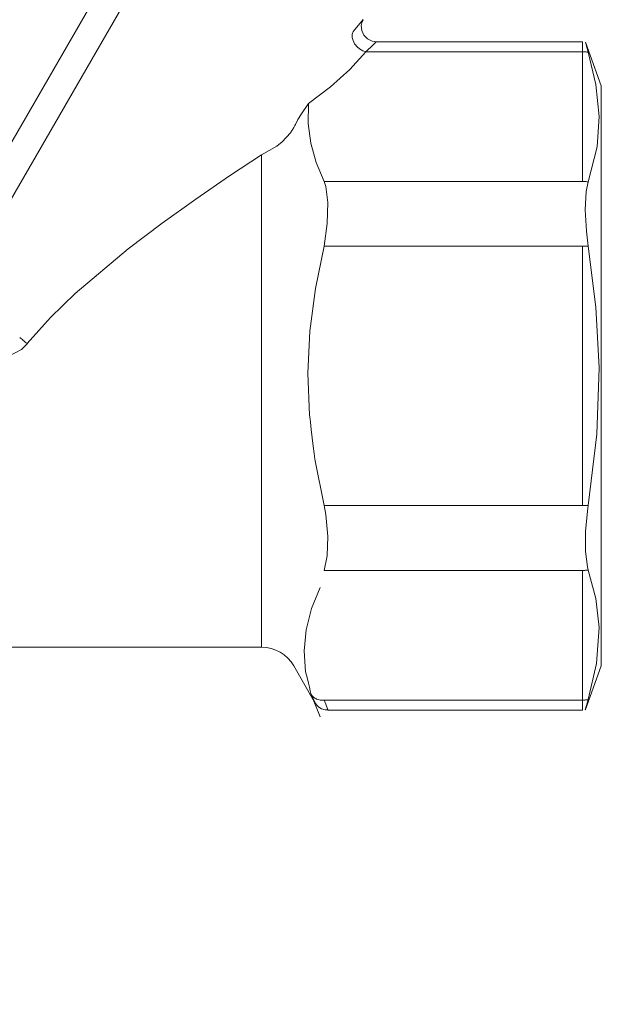
# Model space of a CAD drawing. Units: millimetres. Extents: x 2168 to 3549, y 1975 to 2999.
# Drawn here: x 2608 to 2630, y 2879 to 2917 of the extents above; entities that cross this region are included whole.
import ezdxf

# ---------------------------------------------------------------- set-up
doc = ezdxf.new("R2010")
doc.units = ezdxf.units.MM
doc.layers.add('layer 1', color=7, linetype='Continuous')

# ---------------------------------------------------------------- blocks, each defined once
blk = doc.blocks.new('Регулятор перепада давления Ду15 Пульсар РПД_Клапан ипм трубка')
at = {"layer": 'layer 1', "color": 7, "lineweight": 9}
for points in [[(-40.313, 17.502), (-40.313, 17.502), (-23.846, -11.021), (-23.846, -11.021)], [(-41.265, 16.953), (-41.265, 16.953), (-24.796, -11.57), (-24.796, -11.57)], [(-49.242, 13.932), (-49.242, 13.932), (-49.208, 13.866), (-49.208, 13.866)], [(-48.851, 13.474), (-48.851, 13.474), (-48.818, 13.362), (-48.818, 13.362)], [(-57.931, 13.051), (-57.931, 13.051), (-58.553, 11.344), (-58.553, 11.344)], [(-58.042, 12.662), (-58.042, 12.662), (-57.959, 12.953), (-57.959, 12.953)], [(-49.743, 13.069), (-49.743, 13.069), (-57.82, 13.069), (-57.82, 13.069)], [(-57.82, 13.069), (-57.82, 13.069), (-57.82, 12.676), (-57.82, 12.676)], [(-49.353, 12.676), (-49.353, 12.676), (-49.63, 12.949), (-49.63, 12.949)], [(-58.042, 12.662), (-58.042, 12.662), (-58.015, 12.665), (-58.015, 12.665)], [(-57.82, 12.676), (-57.82, 12.676), (-57.82, 7.605), (-57.82, 7.605)], [(-49.353, 12.676), (-49.353, 12.676), (-57.82, 12.676), (-57.82, 12.676)], [(-58.552, 11.344), (-58.552, 11.344), (-58.552, -11.345), (-58.552, -11.345)], [(-47.109, 10.654), (-47.109, 10.654), (-47.966, 11.311), (-47.966, 11.311)], [(-47.109, 10.654), (-47.109, 10.654), (-46.829, 10.254), (-46.829, 10.254)], [(-46.533, 9.712), (-46.533, 9.712), (-46.576, 9.794), (-46.576, 9.794)], [(-58.042, 7.591), (-58.042, 7.591), (-58.387, 8.955), (-58.387, 8.955)], [(-45.265, 8.65), (-45.265, 8.65), (-45.871, 8.989), (-45.871, 8.989)], [(-45.265, 8.65), (-45.265, 8.65), (-45.265, -10.613), (-45.265, -10.613)], [(-47.718, 7.605), (-47.718, 7.605), (-47.407, 8.349), (-47.407, 8.349)], [(-58.042, 7.591), (-58.042, 7.591), (-58.015, 7.594), (-58.015, 7.594)], [(-57.82, 7.605), (-57.82, 7.605), (-47.718, 7.605), (-47.718, 7.605)], [(-47.718, 5.071), (-47.718, 5.071), (-47.841, 5.96), (-47.841, 5.96)], [(-58.042, 5.071), (-58.042, 5.071), (-57.97, 5.661), (-57.97, 5.661)], [(-58.042, 5.071), (-58.042, 5.071), (-57.82, 5.071), (-57.82, 5.071)], [(-57.82, 5.071), (-57.82, 5.071), (-57.82, -5.07), (-57.82, -5.07)], [(-47.718, 5.071), (-47.718, 5.071), (-57.82, 5.071), (-57.82, 5.071)], [(-36.113, 1.264), (-36.113, 1.264), (-37.015, 2.283), (-37.015, 2.283)], [(-35.816, 1.507), (-35.816, 1.507), (-35.848, 1.479), (-35.848, 1.479)], [(-58.042, -5.071), (-58.042, -5.071), (-58.378, -2.283), (-58.378, -2.283)], [(-47.718, -5.071), (-47.718, -5.071), (-47.361, -3.317), (-47.361, -3.317)], [(-58.042, -5.071), (-58.042, -5.071), (-57.82, -5.071), (-57.82, -5.071)], [(-57.82, -5.071), (-57.82, -5.071), (-47.718, -5.071), (-47.718, -5.071)], [(-47.718, -7.607), (-47.718, -7.607), (-47.841, -7.042), (-47.841, -7.042)], [(-58.042, -7.592), (-58.042, -7.592), (-58.008, -7.466), (-58.008, -7.466)], [(-57.82, -7.607), (-57.82, -7.607), (-57.848, -7.607), (-57.848, -7.607)], [(-47.718, -7.607), (-47.718, -7.607), (-57.82, -7.607), (-57.82, -7.607)], [(-57.82, -7.607), (-57.82, -7.607), (-57.82, -12.678), (-57.82, -12.678)], [(-45.265, -10.613), (-45.788, -10.613), (-46.271, -10.892), (-46.533, -11.345)], [(-45.265, -10.613), (-45.265, -10.613), (-34.632, -10.613), (-34.632, -10.613)], [(-58.552, -11.345), (-58.552, -11.345), (-57.931, -13.052), (-57.931, -13.052)], [(-58.042, -12.662), (-58.042, -12.662), (-58.368, -11.25), (-58.368, -11.25)], [(-47.346, -12.754), (-47.346, -12.754), (-46.533, -11.345), (-46.533, -11.345)], [(-57.82, -12.678), (-57.82, -12.678), (-57.848, -12.678), (-57.848, -12.678)], [(-57.82, -12.678), (-57.82, -12.678), (-47.718, -12.678), (-47.718, -12.678)], [(-57.82, -12.678), (-57.82, -12.678), (-57.82, -13.069), (-57.82, -13.069)], [(-47.718, -12.678), (-47.718, -12.678), (-47.639, -12.682), (-47.639, -12.682)], [(-47.568, -13.34), (-47.568, -13.34), (-47.211, -12.462), (-47.211, -12.462)], [(-47.211, -12.462), (-47.211, -12.462), (-47.271, -12.59), (-47.271, -12.59)], [(-57.931, -13.052), (-57.931, -13.052), (-57.927, -13.064), (-57.927, -13.064)], [(-57.82, -13.069), (-57.82, -13.069), (-47.855, -13.069), (-47.855, -13.069)], [(-47.855, -13.039), (-47.855, -13.039), (-47.861, -13.055), (-47.861, -13.055)], [(-47.855, -13.063), (-47.855, -13.063), (-47.758, -13.059), (-47.758, -13.059)]]:
    blk.add_open_spline(points, degree=3, dxfattribs=at)
for points, knots in [([(-49.246, 13.945), (-49.246, 13.945), (-49.246, 13.945), (-49.125, 13.802), (-49.125, 13.802)], [0.25, 0.25, 0.25, 0.25, 0.25, 0.5, 0.5, 0.5, 0.5]), ([(-49.208, 13.866), (-49.208, 13.866), (-49.208, 13.866), (-49.17, 13.7), (-49.17, 13.7)], [0.125, 0.125, 0.125, 0.125, 0.125, 0.25, 0.25, 0.25, 0.25]), ([(-49.186, 13.515), (-49.186, 13.515), (-49.186, 13.515), (-49.266, 13.33), (-49.266, 13.33)], [0.375, 0.375, 0.375, 0.375, 0.375, 0.5, 0.5, 0.5, 0.5]), ([(-49.17, 13.7), (-49.17, 13.7), (-49.17, 13.7), (-49.186, 13.515), (-49.186, 13.515)], [0.25, 0.25, 0.25, 0.25, 0.25, 0.375, 0.375, 0.375, 0.375]), ([(-49.125, 13.802), (-49.125, 13.802), (-49.125, 13.802), (-48.85, 13.474), (-48.85, 13.474)], [0.5, 0.5, 0.5, 0.5, 0.5, 1, 1, 1, 1]), ([(-49.413, 13.178), (-49.413, 13.178), (-49.413, 13.178), (-49.599, 13.09), (-49.599, 13.09)], [0.625, 0.625, 0.625, 0.625, 0.625, 0.75, 0.75, 0.75, 0.75]), ([(-49.266, 13.33), (-49.266, 13.33), (-49.266, 13.33), (-49.413, 13.178), (-49.413, 13.178)], [0.5, 0.5, 0.5, 0.5, 0.5, 0.625, 0.625, 0.625, 0.625]), ([(-48.848, 13.113), (-48.848, 13.113), (-48.848, 13.113), (-48.907, 12.991), (-48.907, 12.991)], [0.3333333, 0.3333333, 0.3333333, 0.3333333, 0.3333333, 0.4444444, 0.4444444, 0.4444444, 0.4444444]), ([(-48.817, 13.239), (-48.817, 13.239), (-48.817, 13.239), (-48.848, 13.113), (-48.848, 13.113)], [0.2222222, 0.2222222, 0.2222222, 0.2222222, 0.2222222, 0.3333333, 0.3333333, 0.3333333, 0.3333333]), ([(-48.818, 13.362), (-48.818, 13.362), (-48.818, 13.362), (-48.817, 13.239), (-48.817, 13.239)], [0.1111111, 0.1111111, 0.1111111, 0.1111111, 0.1111111, 0.2222222, 0.2222222, 0.2222222, 0.2222222]), ([(-57.959, 12.953), (-57.959, 12.953), (-57.959, 12.953), (-57.931, 13.051), (-57.931, 13.051)], [0.3333333, 0.3333333, 0.3333333, 0.3333333, 0.3333333, 1, 1, 1, 1]), ([(-49.63, 12.949), (-49.63, 12.949), (-49.63, 12.949), (-49.753, 13.068), (-49.753, 13.068)], [0.25, 0.25, 0.25, 0.25, 0.25, 0.5, 0.5, 0.5, 0.5]), ([(-49.753, 13.068), (-49.753, 13.068), (-49.753, 13.068), (-49.744, 13.059), (-49.744, 13.059)], [0.5, 0.5, 0.5, 0.5, 0.5, 1, 1, 1, 1]), ([(-49.599, 13.09), (-49.599, 13.09), (-49.599, 13.09), (-49.746, 13.071), (-49.746, 13.071)], [0.75, 0.75, 0.75, 0.75, 0.75, 1, 1, 1, 1]), ([(-49.224, 12.72), (-49.224, 12.72), (-49.224, 12.72), (-49.354, 12.677), (-49.354, 12.677)], [0.7777778, 0.7777778, 0.7777778, 0.7777778, 0.7777778, 1, 1, 1, 1]), ([(-49.101, 12.788), (-49.101, 12.788), (-49.101, 12.788), (-49.224, 12.72), (-49.224, 12.72)], [0.6666667, 0.6666667, 0.6666667, 0.6666667, 0.6666667, 0.7777778, 0.7777778, 0.7777778, 0.7777778]), ([(-48.993, 12.881), (-48.993, 12.881), (-48.993, 12.881), (-49.101, 12.788), (-49.101, 12.788)], [0.5555556, 0.5555556, 0.5555556, 0.5555556, 0.5555556, 0.6666667, 0.6666667, 0.6666667, 0.6666667]), ([(-48.907, 12.991), (-48.907, 12.991), (-48.907, 12.991), (-48.993, 12.881), (-48.993, 12.881)], [0.4444444, 0.4444444, 0.4444444, 0.4444444, 0.4444445, 0.5555556, 0.5555556, 0.5555556, 0.5555556]), ([(-58.343, 11.396), (-58.343, 11.396), (-58.343, 11.396), (-58.042, 12.662), (-58.042, 12.662)], [0.6, 0.6, 0.6, 0.6, 0.6, 1, 1, 1, 1]), ([(-58.015, 12.665), (-58.015, 12.665), (-58.015, 12.665), (-57.987, 12.668), (-57.987, 12.668)], [0.1111111, 0.1111111, 0.1111111, 0.1111111, 0.1111111, 0.2222222, 0.2222222, 0.2222222, 0.2222222]), ([(-57.987, 12.668), (-57.987, 12.668), (-57.987, 12.668), (-57.96, 12.671), (-57.96, 12.671)], [0.2222222, 0.2222222, 0.2222222, 0.2222222, 0.2222222, 0.3333333, 0.3333333, 0.3333333, 0.3333333]), ([(-57.96, 12.671), (-57.96, 12.671), (-57.96, 12.671), (-57.931, 12.673), (-57.931, 12.673)], [0.3333333, 0.3333333, 0.3333333, 0.3333333, 0.3333333, 0.4444444, 0.4444444, 0.4444444, 0.4444444]), ([(-57.931, 12.673), (-57.931, 12.673), (-57.931, 12.673), (-57.904, 12.675), (-57.904, 12.675)], [0.4444444, 0.4444444, 0.4444444, 0.4444444, 0.4444445, 0.5555556, 0.5555556, 0.5555556, 0.5555556]), ([(-57.904, 12.675), (-57.904, 12.675), (-57.904, 12.675), (-57.876, 12.676), (-57.876, 12.676)], [0.5555556, 0.5555556, 0.5555556, 0.5555556, 0.5555556, 0.6666667, 0.6666667, 0.6666667, 0.6666667]), ([(-57.876, 12.676), (-57.876, 12.676), (-57.876, 12.676), (-57.848, 12.676), (-57.848, 12.676)], [0.6666667, 0.6666667, 0.6666667, 0.6666667, 0.6666667, 0.7777778, 0.7777778, 0.7777778, 0.7777778]), ([(-57.848, 12.676), (-57.848, 12.676), (-57.848, 12.676), (-57.82, 12.676), (-57.82, 12.676)], [0.7777778, 0.7777778, 0.7777778, 0.7777778, 0.7777778, 1, 1, 1, 1]), ([(-48.716, 11.987), (-48.716, 11.987), (-48.716, 11.987), (-49.353, 12.676), (-49.353, 12.676)], [0.5, 0.5, 0.5, 0.5, 0.5, 1, 1, 1, 1]), ([(-47.966, 11.311), (-47.966, 11.311), (-47.966, 11.311), (-48.716, 11.987), (-48.716, 11.987)], [0.25, 0.25, 0.25, 0.25, 0.25, 0.5, 0.5, 0.5, 0.5]), ([(-58.474, 10.15), (-58.474, 10.15), (-58.474, 10.15), (-58.343, 11.396), (-58.343, 11.396)], [0.4, 0.4, 0.4, 0.4, 0.4, 0.6, 0.6, 0.6, 0.6]), ([(-47.089, 9.875), (-47.089, 9.875), (-47.089, 9.875), (-47.109, 10.654), (-47.109, 10.654)], [0.6, 0.6, 0.6, 0.6, 0.6, 1, 1, 1, 1]), ([(-58.387, 8.955), (-58.387, 8.955), (-58.387, 8.955), (-58.474, 10.15), (-58.474, 10.15)], [0.2, 0.2, 0.2, 0.2, 0.2, 0.4, 0.4, 0.4, 0.4]), ([(-46.829, 10.254), (-46.829, 10.254), (-46.829, 10.254), (-46.694, 10.03), (-46.694, 10.03)], [0.2, 0.2, 0.2, 0.2, 0.2, 0.4, 0.4, 0.4, 0.4]), ([(-46.694, 10.03), (-46.694, 10.03), (-46.694, 10.03), (-46.592, 9.832), (-46.592, 9.832)], [0.4, 0.4, 0.4, 0.4, 0.4, 0.6, 0.6, 0.6, 0.6]), ([(-47.193, 9.102), (-47.193, 9.102), (-47.193, 9.102), (-47.089, 9.875), (-47.089, 9.875)], [0.4, 0.4, 0.4, 0.4, 0.4, 0.6, 0.6, 0.6, 0.6]), ([(-46.592, 9.832), (-46.592, 9.832), (-46.592, 9.832), (-46.576, 9.794), (-46.576, 9.794)], [0.6, 0.6, 0.6, 0.6, 0.6, 1, 1, 1, 1]), ([(-46.398, 9.508), (-46.398, 9.508), (-46.398, 9.508), (-46.533, 9.712), (-46.533, 9.712)], [0.6, 0.6, 0.6, 0.6, 0.6, 1, 1, 1, 1]), ([(-46.075, 9.157), (-46.075, 9.157), (-46.075, 9.157), (-46.398, 9.508), (-46.398, 9.508)], [0.4, 0.4, 0.4, 0.4, 0.4, 0.6, 0.6, 0.6, 0.6]), ([(-47.407, 8.349), (-47.407, 8.349), (-47.407, 8.349), (-47.193, 9.102), (-47.193, 9.102)], [0.2, 0.2, 0.2, 0.2, 0.2, 0.4, 0.4, 0.4, 0.4]), ([(-45.871, 8.989), (-45.871, 8.989), (-45.871, 8.989), (-46.075, 9.157), (-46.075, 9.157)], [0.2, 0.2, 0.2, 0.2, 0.2, 0.4, 0.4, 0.4, 0.4]), ([(-44.015, 7.82), (-44.015, 7.82), (-44.015, 7.82), (-45.265, 8.65), (-45.265, 8.65)], [0.75, 0.75, 0.75, 0.75, 0.75, 1, 1, 1, 1]), ([(-42.699, 6.918), (-42.699, 6.918), (-42.699, 6.918), (-44.015, 7.82), (-44.015, 7.82)], [0.625, 0.625, 0.625, 0.625, 0.625, 0.75, 0.75, 0.75, 0.75]), ([(-57.965, 7.217), (-57.965, 7.217), (-57.965, 7.217), (-58.042, 7.592), (-58.042, 7.592)], [0.6, 0.6, 0.6, 0.6, 0.6, 1, 1, 1, 1]), ([(-58.015, 7.594), (-58.015, 7.594), (-58.015, 7.594), (-57.987, 7.597), (-57.987, 7.597)], [0.1111111, 0.1111111, 0.1111111, 0.1111111, 0.1111111, 0.2222222, 0.2222222, 0.2222222, 0.2222222]), ([(-57.987, 7.597), (-57.987, 7.597), (-57.987, 7.597), (-57.96, 7.6), (-57.96, 7.6)], [0.2222222, 0.2222222, 0.2222222, 0.2222222, 0.2222222, 0.3333333, 0.3333333, 0.3333333, 0.3333333]), ([(-57.96, 7.6), (-57.96, 7.6), (-57.96, 7.6), (-57.931, 7.602), (-57.931, 7.602)], [0.3333333, 0.3333333, 0.3333333, 0.3333333, 0.3333333, 0.4444444, 0.4444444, 0.4444444, 0.4444444]), ([(-57.931, 7.602), (-57.931, 7.602), (-57.931, 7.602), (-57.904, 7.604), (-57.904, 7.604)], [0.4444444, 0.4444444, 0.4444444, 0.4444444, 0.4444445, 0.5555556, 0.5555556, 0.5555556, 0.5555556]), ([(-57.904, 7.604), (-57.904, 7.604), (-57.904, 7.604), (-57.876, 7.605), (-57.876, 7.605)], [0.5555556, 0.5555556, 0.5555556, 0.5555556, 0.5555556, 0.6666667, 0.6666667, 0.6666667, 0.6666667]), ([(-57.876, 7.605), (-57.876, 7.605), (-57.876, 7.605), (-57.848, 7.605), (-57.848, 7.605)], [0.6666667, 0.6666667, 0.6666667, 0.6666667, 0.6666667, 0.7777778, 0.7777778, 0.7777778, 0.7777778]), ([(-57.848, 7.605), (-57.848, 7.605), (-57.848, 7.605), (-57.82, 7.606), (-57.82, 7.606)], [0.7777778, 0.7777778, 0.7777778, 0.7777778, 0.7777778, 1, 1, 1, 1]), ([(-47.861, 6.777), (-47.861, 6.777), (-47.861, 6.777), (-47.777, 7.411), (-47.777, 7.411)], [0.4, 0.4, 0.4, 0.4, 0.4, 0.6, 0.6, 0.6, 0.6]), ([(-47.777, 7.411), (-47.777, 7.411), (-47.777, 7.411), (-47.718, 7.606), (-47.718, 7.606)], [0.6, 0.6, 0.6, 0.6, 0.6, 1, 1, 1, 1]), ([(-57.926, 6.499), (-57.926, 6.499), (-57.926, 6.499), (-57.965, 7.217), (-57.965, 7.217)], [0.4, 0.4, 0.4, 0.4, 0.4, 0.6, 0.6, 0.6, 0.6]), ([(-47.841, 5.96), (-47.841, 5.96), (-47.841, 5.96), (-47.861, 6.777), (-47.861, 6.777)], [0.2, 0.2, 0.2, 0.2, 0.2, 0.4, 0.4, 0.4, 0.4]), ([(-41.384, 5.977), (-41.384, 5.977), (-41.384, 5.977), (-42.699, 6.918), (-42.699, 6.918)], [0.5, 0.5, 0.5, 0.5, 0.5, 0.625, 0.625, 0.625, 0.625]), ([(-57.97, 5.661), (-57.97, 5.661), (-57.97, 5.661), (-57.926, 6.499), (-57.926, 6.499)], [0.2, 0.2, 0.2, 0.2, 0.2, 0.4, 0.4, 0.4, 0.4]), ([(-40.058, 4.975), (-40.058, 4.975), (-40.058, 4.975), (-41.384, 5.977), (-41.384, 5.977)], [0.375, 0.375, 0.375, 0.375, 0.375, 0.5, 0.5, 0.5, 0.5]), ([(-58.341, 2.693), (-58.341, 2.693), (-58.341, 2.693), (-58.042, 5.069), (-58.042, 5.069)], [0.6, 0.6, 0.6, 0.6, 0.6, 1, 1, 1, 1]), ([(-47.379, 3.419), (-47.379, 3.419), (-47.379, 3.419), (-47.718, 5.069), (-47.718, 5.069)], [0.7142857, 0.7142857, 0.7142857, 0.7142857, 0.7142857, 1, 1, 1, 1]), ([(-37.98, 3.223), (-37.98, 3.223), (-37.98, 3.223), (-40.058, 4.975), (-40.058, 4.975)], [0.25, 0.25, 0.25, 0.25, 0.25, 0.375, 0.375, 0.375, 0.375]), ([(-47.161, 1.749), (-47.161, 1.749), (-47.161, 1.749), (-47.379, 3.419), (-47.379, 3.419)], [0.5714286, 0.5714286, 0.5714286, 0.5714286, 0.5714286, 0.7142857, 0.7142857, 0.7142857, 0.7142857]), ([(-37.015, 2.283), (-37.015, 2.283), (-37.015, 2.283), (-37.98, 3.223), (-37.98, 3.223)], [0.125, 0.125, 0.125, 0.125, 0.125, 0.25, 0.25, 0.25, 0.25]), ([(-58.473, 0.314), (-58.473, 0.314), (-58.473, 0.314), (-58.341, 2.693), (-58.341, 2.693)], [0.4, 0.4, 0.4, 0.4, 0.4, 0.6, 0.6, 0.6, 0.6]), ([(-47.083, 0.109), (-47.083, 0.109), (-47.083, 0.109), (-47.161, 1.749), (-47.161, 1.749)], [0.4285714, 0.4285714, 0.4285714, 0.4285714, 0.4285714, 0.5714286, 0.5714286, 0.5714286, 0.5714286]), ([(-36.073, 1.296), (-36.073, 1.296), (-36.073, 1.296), (-36.115, 1.264), (-36.115, 1.264)], [0.7777778, 0.7777778, 0.7777778, 0.7777778, 0.7777778, 1, 1, 1, 1]), ([(-35.881, 1.034), (-35.881, 1.034), (-35.881, 1.034), (-36.115, 1.263), (-36.115, 1.263)], [0.5, 0.5, 0.5, 0.5, 0.5, 1, 1, 1, 1]), ([(-36.034, 1.326), (-36.034, 1.326), (-36.034, 1.326), (-36.073, 1.296), (-36.073, 1.296)], [0.6666667, 0.6666667, 0.6666667, 0.6666667, 0.6666667, 0.7777778, 0.7777778, 0.7777778, 0.7777778]), ([(-35.994, 1.358), (-35.994, 1.358), (-35.994, 1.358), (-36.034, 1.326), (-36.034, 1.326)], [0.5555556, 0.5555556, 0.5555556, 0.5555556, 0.5555556, 0.6666667, 0.6666667, 0.6666667, 0.6666667]), ([(-35.955, 1.388), (-35.955, 1.388), (-35.955, 1.388), (-35.994, 1.358), (-35.994, 1.358)], [0.4444444, 0.4444444, 0.4444444, 0.4444444, 0.4444445, 0.5555556, 0.5555556, 0.5555556, 0.5555556]), ([(-35.918, 1.419), (-35.918, 1.419), (-35.918, 1.419), (-35.955, 1.388), (-35.955, 1.388)], [0.3333333, 0.3333333, 0.3333333, 0.3333333, 0.3333333, 0.4444444, 0.4444444, 0.4444444, 0.4444444]), ([(-35.882, 1.45), (-35.882, 1.45), (-35.882, 1.45), (-35.918, 1.419), (-35.918, 1.419)], [0.2222222, 0.2222222, 0.2222222, 0.2222222, 0.2222222, 0.3333333, 0.3333333, 0.3333333, 0.3333333]), ([(-35.848, 1.479), (-35.848, 1.479), (-35.848, 1.479), (-35.882, 1.45), (-35.882, 1.45)], [0.1111111, 0.1111111, 0.1111111, 0.1111111, 0.1111111, 0.2222222, 0.2222222, 0.2222222, 0.2222222]), ([(-35.394, 0.766), (-35.394, 0.766), (-35.394, 0.766), (-35.881, 1.034), (-35.881, 1.034)], [0.25, 0.25, 0.25, 0.25, 0.25, 0.5, 0.5, 0.5, 0.5]), ([(-58.378, -2.283), (-58.378, -2.283), (-58.378, -2.283), (-58.473, 0.314), (-58.473, 0.314)], [0.2, 0.2, 0.2, 0.2, 0.2, 0.4, 0.4, 0.4, 0.4]), ([(-47.143, -1.53), (-47.143, -1.53), (-47.143, -1.53), (-47.083, 0.109), (-47.083, 0.109)], [0.2857143, 0.2857143, 0.2857143, 0.2857143, 0.2857143, 0.4285714, 0.4285714, 0.4285714, 0.4285714]), ([(-47.361, -3.317), (-47.361, -3.317), (-47.361, -3.317), (-47.143, -1.53), (-47.143, -1.53)], [0.1428571, 0.1428571, 0.1428571, 0.1428571, 0.1428572, 0.2857143, 0.2857143, 0.2857143, 0.2857143]), ([(-58.028, -5.17), (-58.028, -5.17), (-58.028, -5.17), (-58.042, -5.071), (-58.042, -5.071)], [0.6666667, 0.6666667, 0.6666667, 0.6666667, 0.6666667, 1, 1, 1, 1]), ([(-57.939, -6.074), (-57.939, -6.074), (-57.939, -6.074), (-58.028, -5.17), (-58.028, -5.17)], [0.5, 0.5, 0.5, 0.5, 0.5, 0.6666667, 0.6666667, 0.6666667, 0.6666667]), ([(-47.777, -5.425), (-47.777, -5.425), (-47.777, -5.425), (-47.718, -5.071), (-47.718, -5.071)], [0.6, 0.6, 0.6, 0.6, 0.6, 1, 1, 1, 1]), ([(-47.861, -6.279), (-47.861, -6.279), (-47.861, -6.279), (-47.777, -5.425), (-47.777, -5.425)], [0.4, 0.4, 0.4, 0.4, 0.4, 0.6, 0.6, 0.6, 0.6]), ([(-57.934, -6.871), (-57.934, -6.871), (-57.934, -6.871), (-57.939, -6.074), (-57.939, -6.074)], [0.3333333, 0.3333333, 0.3333333, 0.3333333, 0.3333333, 0.5, 0.5, 0.5, 0.5]), ([(-47.841, -7.042), (-47.841, -7.042), (-47.841, -7.042), (-47.861, -6.279), (-47.861, -6.279)], [0.2, 0.2, 0.2, 0.2, 0.2, 0.4, 0.4, 0.4, 0.4]), ([(-58.008, -7.466), (-58.008, -7.466), (-58.008, -7.466), (-57.934, -6.871), (-57.934, -6.871)], [0.1666667, 0.1666667, 0.1666667, 0.1666667, 0.1666667, 0.3333333, 0.3333333, 0.3333333, 0.3333333]), ([(-58.34, -8.704), (-58.34, -8.704), (-58.34, -8.704), (-58.042, -7.592), (-58.042, -7.592)], [0.6, 0.6, 0.6, 0.6, 0.6, 1, 1, 1, 1]), ([(-58.015, -7.595), (-58.015, -7.595), (-58.015, -7.595), (-58.042, -7.592), (-58.042, -7.592)], [0.7777778, 0.7777778, 0.7777778, 0.7777778, 0.7777778, 1, 1, 1, 1]), ([(-57.987, -7.598), (-57.987, -7.598), (-57.987, -7.598), (-58.015, -7.595), (-58.015, -7.595)], [0.6666667, 0.6666667, 0.6666667, 0.6666667, 0.6666667, 0.7777778, 0.7777778, 0.7777778, 0.7777778]), ([(-57.96, -7.602), (-57.96, -7.602), (-57.96, -7.602), (-57.987, -7.598), (-57.987, -7.598)], [0.5555556, 0.5555556, 0.5555556, 0.5555556, 0.5555556, 0.6666667, 0.6666667, 0.6666667, 0.6666667]), ([(-57.933, -7.602), (-57.933, -7.602), (-57.933, -7.602), (-57.96, -7.602), (-57.96, -7.602)], [0.4444444, 0.4444444, 0.4444444, 0.4444444, 0.4444445, 0.5555556, 0.5555556, 0.5555556, 0.5555556]), ([(-57.904, -7.605), (-57.904, -7.605), (-57.904, -7.605), (-57.933, -7.602), (-57.933, -7.602)], [0.3333333, 0.3333333, 0.3333333, 0.3333333, 0.3333333, 0.4444444, 0.4444444, 0.4444444, 0.4444444]), ([(-57.876, -7.605), (-57.876, -7.605), (-57.876, -7.605), (-57.904, -7.605), (-57.904, -7.605)], [0.2222222, 0.2222222, 0.2222222, 0.2222222, 0.2222222, 0.3333333, 0.3333333, 0.3333333, 0.3333333]), ([(-57.848, -7.607), (-57.848, -7.607), (-57.848, -7.607), (-57.876, -7.605), (-57.876, -7.605)], [0.1111111, 0.1111111, 0.1111111, 0.1111111, 0.1111111, 0.2222222, 0.2222222, 0.2222222, 0.2222222]), ([(-47.229, -9.094), (-47.229, -9.094), (-47.229, -9.094), (-47.568, -8.269), (-47.568, -8.269)], [0.7142857, 0.7142857, 0.7142857, 0.7142857, 0.7142857, 1, 1, 1, 1]), ([(-58.473, -9.835), (-58.473, -9.835), (-58.473, -9.835), (-58.34, -8.704), (-58.34, -8.704)], [0.4, 0.4, 0.4, 0.4, 0.4, 0.6, 0.6, 0.6, 0.6]), ([(-47.011, -9.929), (-47.011, -9.929), (-47.011, -9.929), (-47.229, -9.094), (-47.229, -9.094)], [0.5714286, 0.5714286, 0.5714286, 0.5714286, 0.5714286, 0.7142857, 0.7142857, 0.7142857, 0.7142857]), ([(-58.368, -11.25), (-58.368, -11.25), (-58.368, -11.25), (-58.473, -9.835), (-58.473, -9.835)], [0.2, 0.2, 0.2, 0.2, 0.2, 0.4, 0.4, 0.4, 0.4]), ([(-46.933, -10.749), (-46.933, -10.749), (-46.933, -10.749), (-47.011, -9.929), (-47.011, -9.929)], [0.4285714, 0.4285714, 0.4285714, 0.4285714, 0.4285714, 0.5714286, 0.5714286, 0.5714286, 0.5714286]), ([(-46.992, -11.569), (-46.992, -11.569), (-46.992, -11.569), (-46.933, -10.749), (-46.933, -10.749)], [0.2857143, 0.2857143, 0.2857143, 0.2857143, 0.2857143, 0.4285714, 0.4285714, 0.4285714, 0.4285714]), ([(-47.211, -12.462), (-47.211, -12.462), (-47.211, -12.462), (-46.992, -11.569), (-46.992, -11.569)], [0.1428571, 0.1428571, 0.1428571, 0.1428571, 0.1428572, 0.2857143, 0.2857143, 0.2857143, 0.2857143]), ([(-57.978, -12.884), (-57.978, -12.884), (-57.978, -12.884), (-58.042, -12.662), (-58.042, -12.662)], [0.5, 0.5, 0.5, 0.5, 0.5, 1, 1, 1, 1]), ([(-58.015, -12.666), (-58.015, -12.666), (-58.015, -12.666), (-58.042, -12.662), (-58.042, -12.662)], [0.7777778, 0.7777778, 0.7777778, 0.7777778, 0.7777778, 1, 1, 1, 1]), ([(-57.987, -12.67), (-57.987, -12.67), (-57.987, -12.67), (-58.015, -12.666), (-58.015, -12.666)], [0.6666667, 0.6666667, 0.6666667, 0.6666667, 0.6666667, 0.7777778, 0.7777778, 0.7777778, 0.7777778]), ([(-57.96, -12.672), (-57.96, -12.672), (-57.96, -12.672), (-57.987, -12.67), (-57.987, -12.67)], [0.5555556, 0.5555556, 0.5555556, 0.5555556, 0.5555556, 0.6666667, 0.6666667, 0.6666667, 0.6666667]), ([(-57.933, -12.675), (-57.933, -12.675), (-57.933, -12.675), (-57.96, -12.672), (-57.96, -12.672)], [0.4444444, 0.4444444, 0.4444444, 0.4444444, 0.4444445, 0.5555556, 0.5555556, 0.5555556, 0.5555556]), ([(-57.904, -12.676), (-57.904, -12.676), (-57.904, -12.676), (-57.933, -12.675), (-57.933, -12.675)], [0.3333333, 0.3333333, 0.3333333, 0.3333333, 0.3333333, 0.4444444, 0.4444444, 0.4444444, 0.4444444]), ([(-57.876, -12.677), (-57.876, -12.677), (-57.876, -12.677), (-57.904, -12.676), (-57.904, -12.676)], [0.2222222, 0.2222222, 0.2222222, 0.2222222, 0.2222222, 0.3333333, 0.3333333, 0.3333333, 0.3333333]), ([(-57.848, -12.678), (-57.848, -12.678), (-57.848, -12.678), (-57.876, -12.677), (-57.876, -12.677)], [0.1111111, 0.1111111, 0.1111111, 0.1111111, 0.1111111, 0.2222222, 0.2222222, 0.2222222, 0.2222222]), ([(-47.777, -12.835), (-47.777, -12.835), (-47.777, -12.835), (-47.718, -12.678), (-47.718, -12.678)], [0.5, 0.5, 0.5, 0.5, 0.5, 1, 1, 1, 1]), ([(-47.639, -12.682), (-47.639, -12.682), (-47.639, -12.682), (-47.563, -12.678), (-47.563, -12.678)], [0.1111111, 0.1111111, 0.1111111, 0.1111111, 0.1111111, 0.2222222, 0.2222222, 0.2222222, 0.2222222]), ([(-47.563, -12.678), (-47.563, -12.678), (-47.563, -12.678), (-47.49, -12.662), (-47.49, -12.662)], [0.2222222, 0.2222222, 0.2222222, 0.2222222, 0.2222222, 0.3333333, 0.3333333, 0.3333333, 0.3333333]), ([(-47.49, -12.662), (-47.49, -12.662), (-47.49, -12.662), (-47.42, -12.639), (-47.42, -12.639)], [0.3333333, 0.3333333, 0.3333333, 0.3333333, 0.3333333, 0.4444444, 0.4444444, 0.4444444, 0.4444444]), ([(-47.42, -12.639), (-47.42, -12.639), (-47.42, -12.639), (-47.357, -12.606), (-47.357, -12.606)], [0.4444444, 0.4444444, 0.4444444, 0.4444444, 0.4444445, 0.5555556, 0.5555556, 0.5555556, 0.5555556]), ([(-47.357, -12.606), (-47.357, -12.606), (-47.357, -12.606), (-47.3, -12.565), (-47.3, -12.565)], [0.5555556, 0.5555556, 0.5555556, 0.5555556, 0.5555556, 0.6666667, 0.6666667, 0.6666667, 0.6666667]), ([(-47.271, -12.59), (-47.271, -12.59), (-47.271, -12.59), (-47.355, -12.766), (-47.355, -12.766)], [0.25, 0.25, 0.25, 0.25, 0.25, 0.5, 0.5, 0.5, 0.5]), ([(-47.3, -12.565), (-47.3, -12.565), (-47.3, -12.565), (-47.251, -12.517), (-47.251, -12.517)], [0.6666667, 0.6666667, 0.6666667, 0.6666667, 0.6666667, 0.7777778, 0.7777778, 0.7777778, 0.7777778]), ([(-47.251, -12.517), (-47.251, -12.517), (-47.251, -12.517), (-47.211, -12.462), (-47.211, -12.462)], [0.7777778, 0.7777778, 0.7777778, 0.7777778, 0.7777778, 1, 1, 1, 1]), ([(-57.927, -13.064), (-57.927, -13.064), (-57.927, -13.064), (-57.978, -12.884), (-57.978, -12.884)], [0.25, 0.25, 0.25, 0.25, 0.25, 0.5, 0.5, 0.5, 0.5]), ([(-47.861, -13.055), (-47.861, -13.055), (-47.861, -13.055), (-47.777, -12.835), (-47.777, -12.835)], [0.25, 0.25, 0.25, 0.25, 0.25, 0.5, 0.5, 0.5, 0.5]), ([(-47.758, -13.059), (-47.758, -13.059), (-47.758, -13.059), (-47.618, -13.015), (-47.618, -13.015)], [0.125, 0.125, 0.125, 0.125, 0.125, 0.25, 0.25, 0.25, 0.25]), ([(-47.618, -13.015), (-47.618, -13.015), (-47.618, -13.015), (-47.511, -12.95), (-47.511, -12.95)], [0.25, 0.25, 0.25, 0.25, 0.25, 0.375, 0.375, 0.375, 0.375]), ([(-47.511, -12.95), (-47.511, -12.95), (-47.511, -12.95), (-47.436, -12.881), (-47.436, -12.881)], [0.375, 0.375, 0.375, 0.375, 0.375, 0.5, 0.5, 0.5, 0.5]), ([(-47.436, -12.881), (-47.436, -12.881), (-47.436, -12.881), (-47.386, -12.819), (-47.386, -12.819)], [0.5, 0.5, 0.5, 0.5, 0.5, 0.625, 0.625, 0.625, 0.625]), ([(-47.386, -12.819), (-47.386, -12.819), (-47.386, -12.819), (-47.357, -12.773), (-47.357, -12.773)], [0.625, 0.625, 0.625, 0.625, 0.625, 0.75, 0.75, 0.75, 0.75]), ([(-47.357, -12.773), (-47.357, -12.773), (-47.357, -12.773), (-47.347, -12.753), (-47.347, -12.753)], [0.75, 0.75, 0.75, 0.75, 0.75, 1, 1, 1, 1]), ([(-47.355, -12.766), (-47.355, -12.766), (-47.355, -12.766), (-47.348, -12.753), (-47.348, -12.753)], [0.5, 0.5, 0.5, 0.5, 0.5, 1, 1, 1, 1])]:
    blk.add_open_spline(points, degree=3, knots=knots, dxfattribs=at)

msp = doc.modelspace()

# ---------------------------------------------------------------- linework, layer by layer
msp.add_spline([(2598.606, 2942.994), (2593.221, 2948.379), (2596.806, 2955.191), (2528.287, 2970.384), (2602.786, 2839.986), (2492.858, 2785.472), (2530.465, 2764.823), (2510.317, 2752.433), (2504.807, 2724.705)], degree=3)

# ---------------------------------------------------------------- block references
at = {"xscale": -1}
msp.add_blockref('Регулятор перепада давления Ду15 Пульсар РПД_Клапан ипм трубка', (2571.841, 2903.557), dxfattribs=at)

doc.saveas('drawing.dxf')
